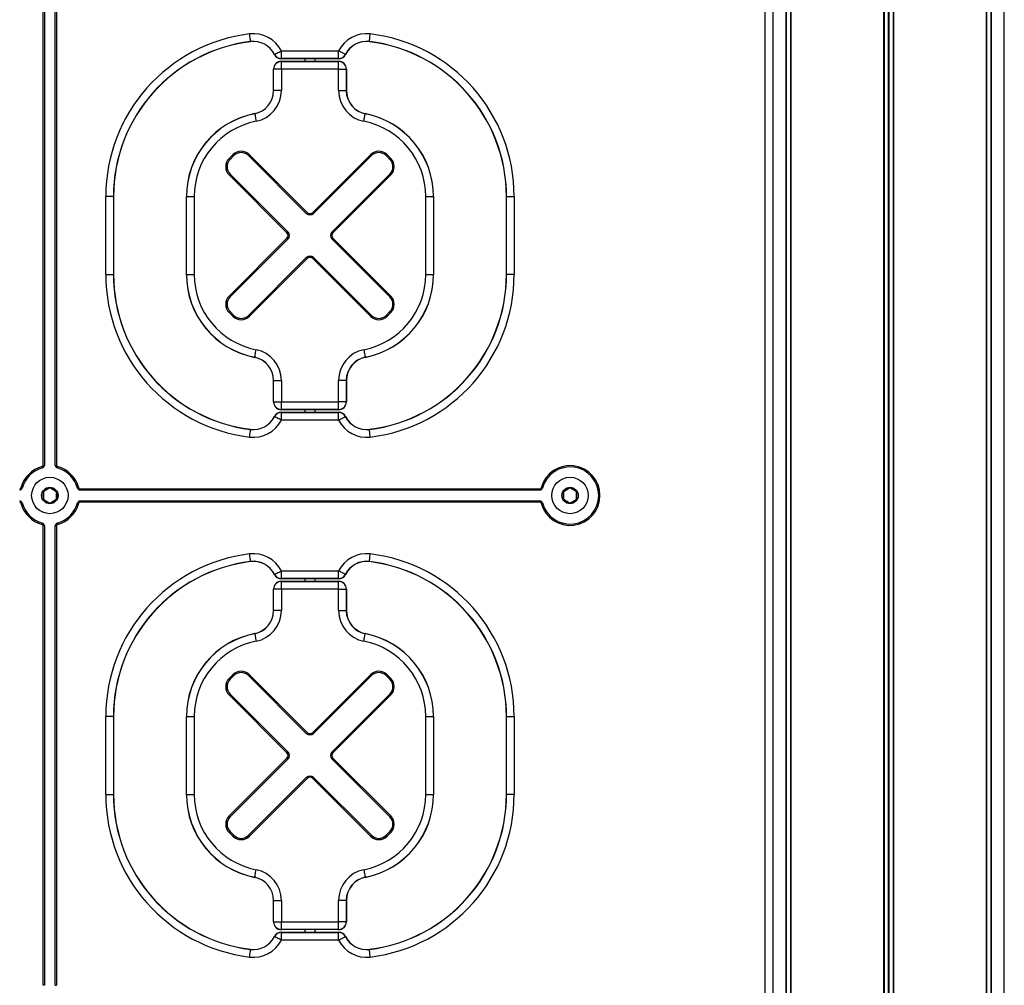
# Model space of a CAD drawing. Units: millimetres. Extents: x 658 to 6375, y 522 to 8596.
# Drawn here: x 4474 to 4852, y 6471 to 6842 of the extents above; entities that cross this region are included whole.
import ezdxf

# ---------------------------------------------------------------- set-up
doc = ezdxf.new("R2010")
doc.units = ezdxf.units.MM
doc.header["$LTSCALE"] = 50

msp = doc.modelspace()

# ---------------------------------------------------------------- linework, layer by layer
at = {"color": 7, "linetype": 'Continuous', "lineweight": 25}
for p, q in [((4768.2, 8058.73), (4768.2, 6391.92)), ((4768.31, 8058.63), (4768.31, 6391.92)), ((4770.05, 8056.88), (4770.05, 6391.92)), ((4770.09, 8056.84), (4770.09, 6391.92)), ((4805.76, 8021.17), (4805.76, 6076.92)), ((4805.91, 8021.03), (4805.91, 6076.92)), ((4809.39, 8017.54), (4809.39, 6076.92)), ((4809.54, 8017.4), (4809.54, 6076.92)), ((4845.21, 7981.72), (4845.21, 6076.92)), ((4845.25, 7981.68), (4845.25, 6076.92)), ((4846.99, 7979.98), (4846.99, 6076.92)), ((4847.1, 7979.88), (4847.1, 6076.92)), ((4852.15, 6076.92), (4852.15, 7975.82)), ((4760.22, 6395.42), (4760.22, 7094.84)), ((4763.16, 7094.84), (4763.16, 6395.42)), ((4763.22, 7094.84), (4763.22, 6395.42)), ((4482.62, 6671.01), (4482.62, 6847.83)), ((4483.12, 6847.83), (4483.12, 6671.01)), ((4487.32, 6671.01), (4487.32, 6847.83)), ((4487.82, 6847.83), (4487.82, 6671.01)), ((4574.22, 6830.42), (4596.23, 6830.42)), ((4574.22, 6827.48), (4574.22, 6830.42)), ((4596.23, 6827.48), (4596.23, 6830.42)), ((4596.23, 6827.48), (4574.22, 6827.48)), ((4574.22, 6827.42), (4574.22, 6827.48)), ((4596.23, 6827.42), (4574.22, 6827.42)), ((4574.22, 6826.42), (4596.22, 6826.42)), ((4574.22, 6826.38), (4574.22, 6826.42)), ((4574.22, 6823.42), (4574.22, 6826.38)), ((4574.22, 6826.38), (4596.22, 6826.38)), ((4583.22, 6827.42), (4583.22, 6826.42)), ((4587.22, 6826.42), (4587.22, 6827.42)), ((4596.22, 6826.38), (4596.22, 6826.42)), ((4596.22, 6823.42), (4596.22, 6826.38)), ((4596.23, 6827.42), (4596.23, 6827.48)), ((4571.26, 6823.42), (4571.22, 6823.42)), ((4571.22, 6815.14), (4571.22, 6823.42)), ((4574.22, 6823.42), (4571.26, 6823.42)), ((4571.26, 6815.14), (4571.26, 6823.42)), ((4596.22, 6823.42), (4574.22, 6823.42)), ((4574.22, 6823.42), (4574.22, 6815.14)), ((4596.22, 6815.14), (4596.22, 6823.42)), ((4596.22, 6823.42), (4599.18, 6823.42)), ((4599.18, 6823.42), (4599.18, 6815.14)), ((4599.18, 6823.42), (4599.22, 6823.42)), ((4599.22, 6823.42), (4599.22, 6815.14)), ((4571.26, 6815.14), (4571.22, 6815.14)), ((4574.22, 6815.14), (4571.26, 6815.14)), ((4596.22, 6815.14), (4599.18, 6815.14)), ((4599.18, 6815.14), (4599.22, 6815.14)), ((4554.16, 6789.07), (4555.58, 6790.48)), ((4555.93, 6790.13), (4554.51, 6788.71)), ((4583.81, 6767.9), (4561.59, 6790.13)), ((4561.94, 6790.48), (4584.16, 6768.26)), ((4586.28, 6768.26), (4608.5, 6790.48)), ((4608.86, 6790.13), (4586.64, 6767.9)), ((4615.93, 6788.71), (4614.51, 6790.13)), ((4614.87, 6790.48), (4616.28, 6789.07)), ((4576.38, 6760.48), (4554.16, 6782.7)), ((4554.51, 6783.06), (4576.74, 6760.83)), ((4593.71, 6760.83), (4615.93, 6783.06)), ((4616.28, 6782.7), (4594.06, 6760.48)), ((4506.72, 6744.42), (4506.72, 6774.42)), ((4509.66, 6774.42), (4506.72, 6774.42)), ((4509.66, 6774.42), (4509.66, 6744.42)), ((4509.72, 6774.42), (4509.66, 6774.42)), ((4509.72, 6774.42), (4509.72, 6744.42)), ((4537.72, 6774.42), (4537.76, 6774.42)), ((4537.72, 6744.42), (4537.72, 6774.42)), ((4537.76, 6774.42), (4540.72, 6774.42)), ((4537.76, 6744.42), (4537.76, 6774.42)), ((4540.72, 6774.42), (4540.72, 6744.42)), ((4629.72, 6744.42), (4629.72, 6774.42)), ((4629.72, 6774.42), (4632.68, 6774.42)), ((4632.68, 6774.42), (4632.68, 6744.42)), ((4632.68, 6774.42), (4632.72, 6774.42)), ((4632.72, 6774.42), (4632.72, 6744.42)), ((4660.72, 6744.42), (4660.72, 6774.42)), ((4660.72, 6774.42), (4660.78, 6774.42)), ((4660.78, 6774.42), (4663.72, 6774.42)), ((4660.78, 6744.42), (4660.78, 6774.42)), ((4663.72, 6774.42), (4663.72, 6744.42)), ((4554.16, 6736.14), (4576.38, 6758.36)), ((4576.74, 6758.01), (4554.51, 6735.78)), ((4615.93, 6735.78), (4593.71, 6758.01)), ((4594.06, 6758.36), (4616.28, 6736.14)), ((4561.59, 6728.71), (4583.81, 6750.93)), ((4584.16, 6750.58), (4561.94, 6728.36)), ((4608.5, 6728.36), (4586.28, 6750.58)), ((4586.64, 6750.93), (4608.86, 6728.71)), ((4506.72, 6744.42), (4509.66, 6744.42)), ((4509.66, 6744.42), (4509.72, 6744.42)), ((4537.72, 6744.42), (4537.76, 6744.42)), ((4537.76, 6744.42), (4540.72, 6744.42)), ((4629.72, 6744.42), (4632.68, 6744.42)), ((4632.68, 6744.42), (4632.72, 6744.42)), ((4660.78, 6744.42), (4660.72, 6744.42)), ((4663.72, 6744.42), (4660.78, 6744.42)), ((4554.51, 6730.13), (4555.93, 6728.71)), ((4614.51, 6728.71), (4615.93, 6730.13)), ((4555.58, 6728.36), (4554.16, 6729.77)), ((4616.28, 6729.77), (4614.87, 6728.36)), ((4571.22, 6703.7), (4571.26, 6703.7)), ((4571.22, 6695.42), (4571.22, 6703.7)), ((4571.26, 6703.7), (4574.22, 6703.7)), ((4571.26, 6695.42), (4571.26, 6703.7)), ((4574.22, 6703.7), (4574.22, 6695.42)), ((4596.22, 6695.42), (4596.22, 6703.7)), ((4599.18, 6703.7), (4596.22, 6703.7)), ((4599.18, 6703.7), (4599.18, 6695.42)), ((4599.22, 6703.7), (4599.18, 6703.7)), ((4599.22, 6703.7), (4599.22, 6695.42)), ((4571.22, 6695.42), (4571.26, 6695.42)), ((4571.26, 6695.42), (4574.22, 6695.42)), ((4574.22, 6695.42), (4596.22, 6695.42)), ((4574.22, 6692.46), (4574.22, 6695.42)), ((4596.22, 6692.46), (4574.22, 6692.46)), ((4574.22, 6692.42), (4574.22, 6692.46)), ((4596.22, 6692.42), (4574.22, 6692.42)), ((4583.22, 6692.42), (4583.22, 6691.42)), ((4587.22, 6691.42), (4587.22, 6692.42)), ((4599.18, 6695.42), (4596.22, 6695.42)), ((4596.22, 6692.46), (4596.22, 6695.42)), ((4596.22, 6692.42), (4596.22, 6692.46)), ((4599.22, 6695.42), (4599.18, 6695.42)), ((4574.22, 6691.36), (4574.22, 6691.42)), ((4574.22, 6691.42), (4596.23, 6691.42)), ((4574.22, 6688.42), (4574.22, 6691.36)), ((4574.22, 6691.36), (4596.23, 6691.36)), ((4596.23, 6691.36), (4596.23, 6691.42)), ((4596.23, 6688.42), (4596.23, 6691.36)), ((4596.23, 6688.42), (4574.22, 6688.42)), ((4482.62, 6671.01), (4483.12, 6671.01)), ((4487.32, 6671.01), (4487.82, 6671.01)), ((4485.02, 6662.19), (4482.92, 6660.98)), ((4487.52, 6660.98), (4485.42, 6662.19)), ((4496.81, 6662.02), (4673.63, 6662.02)), ((4496.81, 6661.52), (4496.81, 6662.02)), ((4673.63, 6661.52), (4673.63, 6662.02)), ((4685.02, 6662.19), (4682.92, 6660.98)), ((4687.52, 6660.98), (4685.42, 6662.19)), ((4482.72, 6660.63), (4482.72, 6658.21)), ((4487.72, 6658.21), (4487.72, 6660.63)), ((4673.63, 6661.52), (4496.81, 6661.52)), ((4682.72, 6660.63), (4682.72, 6658.21)), ((4687.72, 6658.21), (4687.72, 6660.63)), ((4482.92, 6657.86), (4485.02, 6656.65)), ((4485.42, 6656.65), (4487.52, 6657.86)), ((4496.81, 6657.32), (4496.81, 6656.82)), ((4496.81, 6657.32), (4673.63, 6657.32)), ((4673.63, 6656.82), (4496.81, 6656.82)), ((4673.63, 6657.32), (4673.63, 6656.82)), ((4682.92, 6657.86), (4685.02, 6656.65)), ((4685.42, 6656.65), (4687.52, 6657.86)), ((4483.12, 6647.83), (4482.62, 6647.83)), ((4482.62, 6471.01), (4482.62, 6647.83)), ((4483.12, 6647.83), (4483.12, 6471.01)), ((4487.32, 6647.83), (4487.82, 6647.83)), ((4487.32, 6471.01), (4487.32, 6647.83)), ((4487.82, 6647.83), (4487.82, 6471.01)), ((4574.22, 6627.48), (4574.22, 6630.42)), ((4574.22, 6630.42), (4596.23, 6630.42)), ((4596.23, 6627.48), (4596.23, 6630.42)), ((4596.23, 6627.48), (4574.22, 6627.48)), ((4574.22, 6627.42), (4574.22, 6627.48)), ((4596.23, 6627.42), (4574.22, 6627.42)), ((4574.22, 6626.38), (4574.22, 6626.42)), ((4574.22, 6626.42), (4596.22, 6626.42)), ((4574.22, 6623.42), (4574.22, 6626.38)), ((4574.22, 6626.38), (4596.22, 6626.38)), ((4583.22, 6627.42), (4583.22, 6626.42)), ((4587.22, 6626.42), (4587.22, 6627.42)), ((4596.22, 6626.38), (4596.22, 6626.42)), ((4596.22, 6623.42), (4596.22, 6626.38)), ((4596.23, 6627.42), (4596.23, 6627.48)), ((4571.26, 6623.42), (4571.22, 6623.42)), ((4571.22, 6615.14), (4571.22, 6623.42)), ((4574.22, 6623.42), (4571.26, 6623.42)), ((4571.26, 6615.14), (4571.26, 6623.42)), ((4596.22, 6623.42), (4574.22, 6623.42)), ((4574.22, 6623.42), (4574.22, 6615.14)), ((4596.22, 6615.14), (4596.22, 6623.42)), ((4596.22, 6623.42), (4599.18, 6623.42)), ((4599.18, 6623.42), (4599.18, 6615.14)), ((4599.18, 6623.42), (4599.22, 6623.42)), ((4599.22, 6623.42), (4599.22, 6615.14)), ((4571.26, 6615.14), (4571.22, 6615.14)), ((4574.22, 6615.14), (4571.26, 6615.14)), ((4596.22, 6615.14), (4599.18, 6615.14)), ((4599.18, 6615.14), (4599.22, 6615.14)), ((4554.16, 6589.07), (4555.58, 6590.48)), ((4555.93, 6590.13), (4554.51, 6588.71)), ((4583.81, 6567.9), (4561.59, 6590.13)), ((4561.94, 6590.48), (4584.16, 6568.26)), ((4586.28, 6568.26), (4608.5, 6590.48)), ((4608.86, 6590.13), (4586.64, 6567.9)), ((4615.93, 6588.71), (4614.51, 6590.13)), ((4614.87, 6590.48), (4616.28, 6589.07)), ((4576.38, 6560.48), (4554.16, 6582.7)), ((4554.51, 6583.06), (4576.74, 6560.83)), ((4593.71, 6560.83), (4615.93, 6583.06)), ((4616.28, 6582.7), (4594.06, 6560.48)), ((4506.72, 6544.42), (4506.72, 6574.42)), ((4509.66, 6574.42), (4506.72, 6574.42)), ((4509.66, 6574.42), (4509.66, 6544.42)), ((4509.72, 6574.42), (4509.66, 6574.42)), ((4509.72, 6574.42), (4509.72, 6544.42)), ((4537.72, 6574.42), (4537.76, 6574.42)), ((4537.72, 6544.42), (4537.72, 6574.42)), ((4537.76, 6574.42), (4540.72, 6574.42)), ((4537.76, 6544.42), (4537.76, 6574.42)), ((4540.72, 6574.42), (4540.72, 6544.42)), ((4629.72, 6544.42), (4629.72, 6574.42)), ((4629.72, 6574.42), (4632.68, 6574.42)), ((4632.68, 6574.42), (4632.68, 6544.42)), ((4632.68, 6574.42), (4632.72, 6574.42)), ((4632.72, 6574.42), (4632.72, 6544.42)), ((4660.72, 6544.42), (4660.72, 6574.42)), ((4660.72, 6574.42), (4660.78, 6574.42)), ((4660.78, 6574.42), (4663.72, 6574.42)), ((4660.78, 6544.42), (4660.78, 6574.42)), ((4663.72, 6574.42), (4663.72, 6544.42)), ((4554.16, 6536.14), (4576.38, 6558.36)), ((4576.74, 6558.01), (4554.51, 6535.78)), ((4615.93, 6535.78), (4593.71, 6558.01)), ((4594.06, 6558.36), (4616.28, 6536.14)), ((4561.59, 6528.71), (4583.81, 6550.93)), ((4584.16, 6550.58), (4561.94, 6528.36)), ((4608.5, 6528.36), (4586.28, 6550.58)), ((4586.64, 6550.93), (4608.86, 6528.71)), ((4506.72, 6544.42), (4509.66, 6544.42)), ((4509.66, 6544.42), (4509.72, 6544.42)), ((4537.72, 6544.42), (4537.76, 6544.42)), ((4537.76, 6544.42), (4540.72, 6544.42)), ((4629.72, 6544.42), (4632.68, 6544.42)), ((4632.68, 6544.42), (4632.72, 6544.42)), ((4660.78, 6544.42), (4660.72, 6544.42)), ((4663.72, 6544.42), (4660.78, 6544.42)), ((4555.58, 6528.36), (4554.16, 6529.77)), ((4554.51, 6530.13), (4555.93, 6528.71)), ((4614.51, 6528.71), (4615.93, 6530.13)), ((4616.28, 6529.77), (4614.87, 6528.36)), ((4571.22, 6503.7), (4571.26, 6503.7)), ((4571.22, 6495.42), (4571.22, 6503.7)), ((4571.26, 6503.7), (4574.22, 6503.7)), ((4571.26, 6495.42), (4571.26, 6503.7)), ((4574.22, 6503.7), (4574.22, 6495.42)), ((4596.22, 6495.42), (4596.22, 6503.7)), ((4599.18, 6503.7), (4596.22, 6503.7)), ((4599.18, 6503.7), (4599.18, 6495.42)), ((4599.22, 6503.7), (4599.18, 6503.7)), ((4599.22, 6503.7), (4599.22, 6495.42)), ((4571.22, 6495.42), (4571.26, 6495.42)), ((4571.26, 6495.42), (4574.22, 6495.42)), ((4574.22, 6495.42), (4596.22, 6495.42)), ((4574.22, 6492.46), (4574.22, 6495.42)), ((4596.22, 6492.46), (4574.22, 6492.46)), ((4574.22, 6492.42), (4574.22, 6492.46)), ((4596.22, 6492.42), (4574.22, 6492.42)), ((4583.22, 6492.42), (4583.22, 6491.42)), ((4587.22, 6491.42), (4587.22, 6492.42)), ((4596.22, 6492.46), (4596.22, 6495.42)), ((4599.18, 6495.42), (4596.22, 6495.42)), ((4596.22, 6492.42), (4596.22, 6492.46)), ((4599.22, 6495.42), (4599.18, 6495.42)), ((4574.22, 6491.36), (4574.22, 6491.42)), ((4574.22, 6491.42), (4596.23, 6491.42)), ((4574.22, 6488.42), (4574.22, 6491.36)), ((4574.22, 6491.36), (4596.23, 6491.36)), ((4596.23, 6488.42), (4574.22, 6488.42)), ((4596.23, 6491.36), (4596.23, 6491.42)), ((4596.23, 6488.42), (4596.23, 6491.36)), ((4483.12, 6471.01), (4482.62, 6471.01)), ((4487.32, 6471.01), (4487.82, 6471.01))]:
    msp.add_line(p, q, dxfattribs=at)
at = {"color": 8, "linetype": 'Continuous', "lineweight": 25}
for p, q in [((4769.99, 8056.95), (4769.99, 6391.92)), ((4807.52, 8019.41), (4807.52, 6076.92)), ((4807.78, 8019.15), (4807.78, 6076.92)), ((4845.32, 7981.62), (4845.32, 6076.92))]:
    msp.add_line(p, q, dxfattribs=at)
at = {"color": 7, "linetype": 'Continuous', "lineweight": 25, "flags": 128}
for points in [[(4562.39, 6834.03), (4562.37, 6834.17), (4562.34, 6834.4), (4562.3, 6834.7), (4562.26, 6835.06), (4562.21, 6835.49), (4562.15, 6835.95), (4562.09, 6836.44), (4562.03, 6836.95)], [(4608.06, 6834.03), (4608.08, 6834.17), (4608.1, 6834.4), (4608.14, 6834.7), (4608.18, 6835.06), (4608.24, 6835.49), (4608.29, 6835.95), (4608.35, 6836.44), (4608.42, 6836.95)], [(4571.59, 6829.1), (4571.72, 6829.17), (4571.92, 6829.27), (4572.19, 6829.4), (4572.52, 6829.57), (4572.9, 6829.76), (4573.32, 6829.97), (4573.76, 6830.19), (4574.22, 6830.42)], [(4598.85, 6829.1), (4598.72, 6829.17), (4598.52, 6829.27), (4598.25, 6829.4), (4597.92, 6829.57), (4597.54, 6829.76), (4597.13, 6829.97), (4596.68, 6830.19), (4596.23, 6830.42)], [(4563.96, 6806.27), (4563.99, 6806.14), (4564.03, 6805.92), (4564.09, 6805.63), (4564.16, 6805.27), (4564.24, 6804.84), (4564.34, 6804.38), (4564.43, 6803.88), (4564.54, 6803.37)], [(4605.91, 6803.37), (4606.01, 6803.88), (4606.11, 6804.38), (4606.2, 6804.84), (4606.28, 6805.27), (4606.35, 6805.63), (4606.41, 6805.92), (4606.45, 6806.14), (4606.48, 6806.27)], [(4606.48, 6806.27), (4606.48, 6806.28), (4606.48, 6806.29), (4606.48, 6806.29), (4606.49, 6806.3), (4606.49, 6806.3), (4606.49, 6806.31), (4606.49, 6806.31), (4606.49, 6806.31)], [(4554.51, 6788.71), (4554.51, 6788.72), (4554.49, 6788.74), (4554.46, 6788.77), (4554.41, 6788.82), (4554.36, 6788.87), (4554.3, 6788.93), (4554.23, 6789), (4554.16, 6789.07)], [(4555.93, 6790.13), (4555.92, 6790.13), (4555.9, 6790.15), (4555.87, 6790.19), (4555.83, 6790.23), (4555.77, 6790.28), (4555.71, 6790.34), (4555.64, 6790.41), (4555.58, 6790.48)], [(4561.59, 6790.13), (4561.59, 6790.13), (4561.61, 6790.15), (4561.65, 6790.19), (4561.69, 6790.23), (4561.74, 6790.28), (4561.8, 6790.34), (4561.87, 6790.41), (4561.94, 6790.48)], [(4608.86, 6790.13), (4608.85, 6790.13), (4608.83, 6790.15), (4608.8, 6790.19), (4608.75, 6790.23), (4608.7, 6790.28), (4608.64, 6790.34), (4608.57, 6790.41), (4608.5, 6790.48)], [(4614.51, 6790.13), (4614.52, 6790.13), (4614.54, 6790.15), (4614.57, 6790.19), (4614.62, 6790.23), (4614.67, 6790.28), (4614.73, 6790.34), (4614.8, 6790.41), (4614.87, 6790.48)], [(4615.93, 6788.71), (4615.94, 6788.72), (4615.96, 6788.74), (4615.99, 6788.77), (4616.03, 6788.82), (4616.09, 6788.87), (4616.15, 6788.93), (4616.21, 6789), (4616.28, 6789.07)], [(4554.16, 6782.7), (4554.23, 6782.77), (4554.3, 6782.84), (4554.36, 6782.9), (4554.41, 6782.95), (4554.46, 6783), (4554.49, 6783.03), (4554.51, 6783.05), (4554.51, 6783.06)], [(4615.93, 6783.06), (4615.94, 6783.05), (4615.96, 6783.03), (4615.99, 6783), (4616.03, 6782.95), (4616.09, 6782.9), (4616.15, 6782.84), (4616.21, 6782.77), (4616.28, 6782.7)], [(4583.81, 6767.9), (4583.81, 6767.91), (4583.83, 6767.93), (4583.87, 6767.96), (4583.91, 6768.01), (4583.96, 6768.06), (4584.03, 6768.12), (4584.09, 6768.19), (4584.16, 6768.26)], [(4586.64, 6767.9), (4586.63, 6767.91), (4586.61, 6767.93), (4586.58, 6767.96), (4586.53, 6768.01), (4586.48, 6768.06), (4586.42, 6768.12), (4586.35, 6768.19), (4586.28, 6768.26)], [(4576.38, 6760.48), (4576.45, 6760.55), (4576.52, 6760.62), (4576.58, 6760.68), (4576.63, 6760.73), (4576.68, 6760.77), (4576.71, 6760.81), (4576.73, 6760.83), (4576.74, 6760.83)], [(4593.71, 6760.83), (4593.71, 6760.83), (4593.73, 6760.81), (4593.77, 6760.77), (4593.81, 6760.73), (4593.86, 6760.68), (4593.93, 6760.62), (4593.99, 6760.55), (4594.06, 6760.48)], [(4576.38, 6758.36), (4576.45, 6758.29), (4576.52, 6758.22), (4576.58, 6758.16), (4576.63, 6758.11), (4576.68, 6758.06), (4576.71, 6758.03), (4576.73, 6758.01), (4576.74, 6758.01)], [(4593.71, 6758.01), (4593.71, 6758.01), (4593.73, 6758.03), (4593.77, 6758.06), (4593.81, 6758.11), (4593.86, 6758.16), (4593.93, 6758.22), (4593.99, 6758.29), (4594.06, 6758.36)], [(4584.16, 6750.58), (4584.09, 6750.65), (4584.03, 6750.72), (4583.96, 6750.78), (4583.91, 6750.83), (4583.87, 6750.87), (4583.83, 6750.91), (4583.81, 6750.93), (4583.81, 6750.93)], [(4586.28, 6750.58), (4586.35, 6750.65), (4586.42, 6750.72), (4586.48, 6750.78), (4586.53, 6750.83), (4586.58, 6750.87), (4586.61, 6750.91), (4586.63, 6750.93), (4586.64, 6750.93)], [(4554.16, 6736.14), (4554.23, 6736.07), (4554.3, 6736), (4554.36, 6735.94), (4554.41, 6735.89), (4554.46, 6735.84), (4554.49, 6735.81), (4554.51, 6735.79), (4554.51, 6735.78)], [(4615.93, 6735.78), (4615.94, 6735.79), (4615.96, 6735.81), (4615.99, 6735.84), (4616.03, 6735.89), (4616.09, 6735.94), (4616.15, 6736), (4616.21, 6736.07), (4616.28, 6736.14)], [(4616.28, 6729.77), (4616.21, 6729.84), (4616.15, 6729.91), (4616.09, 6729.97), (4616.03, 6730.02), (4615.99, 6730.07), (4615.96, 6730.1), (4615.94, 6730.12), (4615.93, 6730.13)], [(4555.58, 6728.36), (4555.64, 6728.43), (4555.71, 6728.49), (4555.77, 6728.56), (4555.83, 6728.61), (4555.87, 6728.65), (4555.9, 6728.69), (4555.92, 6728.71), (4555.93, 6728.71)], [(4561.94, 6728.36), (4561.87, 6728.43), (4561.8, 6728.49), (4561.74, 6728.56), (4561.69, 6728.61), (4561.65, 6728.65), (4561.61, 6728.69), (4561.59, 6728.71), (4561.59, 6728.71)], [(4608.5, 6728.36), (4608.57, 6728.43), (4608.64, 6728.49), (4608.7, 6728.56), (4608.75, 6728.61), (4608.8, 6728.65), (4608.83, 6728.69), (4608.85, 6728.71), (4608.86, 6728.71)], [(4614.87, 6728.36), (4614.8, 6728.43), (4614.73, 6728.49), (4614.67, 6728.56), (4614.62, 6728.61), (4614.57, 6728.65), (4614.54, 6728.69), (4614.52, 6728.71), (4614.51, 6728.71)], [(4563.96, 6712.57), (4563.99, 6712.7), (4564.03, 6712.92), (4564.09, 6713.21), (4564.16, 6713.57), (4564.24, 6713.99), (4564.34, 6714.46), (4564.43, 6714.96), (4564.54, 6715.47)], [(4605.91, 6715.47), (4606.01, 6714.96), (4606.11, 6714.46), (4606.2, 6713.99), (4606.28, 6713.57), (4606.35, 6713.21), (4606.41, 6712.92), (4606.45, 6712.7), (4606.48, 6712.57)], [(4606.48, 6712.57), (4606.48, 6712.56), (4606.48, 6712.55), (4606.48, 6712.55), (4606.49, 6712.54), (4606.49, 6712.54), (4606.49, 6712.53), (4606.49, 6712.53), (4606.49, 6712.53)], [(4574.22, 6688.42), (4573.76, 6688.65), (4573.32, 6688.87), (4572.9, 6689.08), (4572.52, 6689.27), (4572.19, 6689.44), (4571.92, 6689.57), (4571.72, 6689.67), (4571.59, 6689.74)], [(4596.23, 6688.42), (4596.68, 6688.65), (4597.13, 6688.87), (4597.54, 6689.08), (4597.92, 6689.27), (4598.25, 6689.44), (4598.52, 6689.57), (4598.72, 6689.67), (4598.85, 6689.74)], [(4562.03, 6681.89), (4562.09, 6682.4), (4562.15, 6682.89), (4562.21, 6683.35), (4562.26, 6683.77), (4562.3, 6684.14), (4562.34, 6684.44), (4562.37, 6684.66), (4562.39, 6684.81)], [(4608.42, 6681.89), (4608.35, 6682.4), (4608.29, 6682.89), (4608.24, 6683.35), (4608.18, 6683.77), (4608.14, 6684.14), (4608.1, 6684.44), (4608.08, 6684.66), (4608.06, 6684.81)], [(4474.11, 6662.39), (4474.21, 6662.37), (4474.3, 6662.34), (4474.38, 6662.32), (4474.45, 6662.3), (4474.51, 6662.28), (4474.56, 6662.27), (4474.59, 6662.26), (4474.6, 6662.26)], [(4674.6, 6662.26), (4674.59, 6662.26), (4674.56, 6662.27), (4674.51, 6662.28), (4674.45, 6662.3), (4674.38, 6662.32), (4674.3, 6662.34), (4674.21, 6662.37), (4674.11, 6662.39)], [(4474.6, 6656.58), (4474.59, 6656.58), (4474.56, 6656.57), (4474.51, 6656.56), (4474.45, 6656.54), (4474.38, 6656.52), (4474.3, 6656.5), (4474.21, 6656.47), (4474.11, 6656.45)], [(4495.85, 6656.58), (4495.86, 6656.58), (4495.89, 6656.57), (4495.93, 6656.56), (4495.99, 6656.54), (4496.06, 6656.52), (4496.15, 6656.5), (4496.24, 6656.47), (4496.33, 6656.45)], [(4674.6, 6656.58), (4674.59, 6656.58), (4674.56, 6656.57), (4674.51, 6656.56), (4674.45, 6656.54), (4674.38, 6656.52), (4674.3, 6656.5), (4674.21, 6656.47), (4674.11, 6656.45)], [(4482.38, 6648.79), (4482.38, 6648.78), (4482.37, 6648.76), (4482.36, 6648.71), (4482.34, 6648.65), (4482.32, 6648.58), (4482.3, 6648.49), (4482.28, 6648.4), (4482.25, 6648.31)], [(4488.06, 6648.79), (4488.07, 6648.78), (4488.07, 6648.76), (4488.09, 6648.71), (4488.1, 6648.65), (4488.12, 6648.58), (4488.14, 6648.49), (4488.17, 6648.4), (4488.19, 6648.31)], [(4562.39, 6634.03), (4562.37, 6634.17), (4562.34, 6634.4), (4562.3, 6634.7), (4562.26, 6635.06), (4562.21, 6635.49), (4562.15, 6635.95), (4562.09, 6636.44), (4562.03, 6636.95)], [(4608.06, 6634.03), (4608.08, 6634.17), (4608.1, 6634.4), (4608.14, 6634.7), (4608.18, 6635.06), (4608.24, 6635.49), (4608.29, 6635.95), (4608.35, 6636.44), (4608.42, 6636.95)], [(4571.59, 6629.1), (4571.72, 6629.17), (4571.92, 6629.27), (4572.19, 6629.4), (4572.52, 6629.57), (4572.9, 6629.76), (4573.32, 6629.97), (4573.76, 6630.19), (4574.22, 6630.42)], [(4598.85, 6629.1), (4598.72, 6629.17), (4598.52, 6629.27), (4598.25, 6629.4), (4597.92, 6629.57), (4597.54, 6629.76), (4597.13, 6629.97), (4596.68, 6630.19), (4596.23, 6630.42)], [(4563.96, 6606.27), (4563.99, 6606.14), (4564.03, 6605.92), (4564.09, 6605.63), (4564.16, 6605.27), (4564.24, 6604.84), (4564.34, 6604.38), (4564.43, 6603.88), (4564.54, 6603.37)], [(4605.91, 6603.37), (4606.01, 6603.88), (4606.11, 6604.38), (4606.2, 6604.84), (4606.28, 6605.27), (4606.35, 6605.63), (4606.41, 6605.92), (4606.45, 6606.14), (4606.48, 6606.27)], [(4555.93, 6590.13), (4555.92, 6590.13), (4555.9, 6590.15), (4555.87, 6590.19), (4555.83, 6590.23), (4555.77, 6590.28), (4555.71, 6590.34), (4555.64, 6590.41), (4555.58, 6590.48)], [(4561.59, 6590.13), (4561.59, 6590.13), (4561.61, 6590.15), (4561.65, 6590.19), (4561.69, 6590.23), (4561.74, 6590.28), (4561.8, 6590.34), (4561.87, 6590.41), (4561.94, 6590.48)], [(4608.86, 6590.13), (4608.85, 6590.13), (4608.83, 6590.15), (4608.8, 6590.19), (4608.75, 6590.23), (4608.7, 6590.28), (4608.64, 6590.34), (4608.57, 6590.41), (4608.5, 6590.48)], [(4614.51, 6590.13), (4614.52, 6590.13), (4614.54, 6590.15), (4614.57, 6590.19), (4614.62, 6590.23), (4614.67, 6590.28), (4614.73, 6590.34), (4614.8, 6590.41), (4614.87, 6590.48)], [(4554.51, 6588.71), (4554.51, 6588.72), (4554.49, 6588.74), (4554.46, 6588.77), (4554.41, 6588.82), (4554.36, 6588.87), (4554.3, 6588.93), (4554.23, 6589), (4554.16, 6589.07)], [(4615.93, 6588.71), (4615.94, 6588.72), (4615.96, 6588.74), (4615.99, 6588.77), (4616.03, 6588.82), (4616.09, 6588.87), (4616.15, 6588.93), (4616.21, 6589), (4616.28, 6589.07)], [(4615.93, 6583.06), (4615.94, 6583.05), (4615.96, 6583.03), (4615.99, 6583), (4616.03, 6582.95), (4616.09, 6582.9), (4616.15, 6582.84), (4616.21, 6582.77), (4616.28, 6582.7)], [(4583.81, 6567.9), (4583.81, 6567.91), (4583.83, 6567.93), (4583.87, 6567.96), (4583.91, 6568.01), (4583.96, 6568.06), (4584.03, 6568.12), (4584.09, 6568.19), (4584.16, 6568.26)], [(4586.64, 6567.9), (4586.63, 6567.91), (4586.61, 6567.93), (4586.58, 6567.96), (4586.53, 6568.01), (4586.48, 6568.06), (4586.42, 6568.12), (4586.35, 6568.19), (4586.28, 6568.26)], [(4576.38, 6560.48), (4576.45, 6560.55), (4576.52, 6560.62), (4576.58, 6560.68), (4576.63, 6560.73), (4576.68, 6560.77), (4576.71, 6560.81), (4576.73, 6560.83), (4576.74, 6560.83)], [(4593.71, 6560.83), (4593.71, 6560.83), (4593.73, 6560.81), (4593.77, 6560.77), (4593.81, 6560.73), (4593.86, 6560.68), (4593.93, 6560.62), (4593.99, 6560.55), (4594.06, 6560.48)], [(4576.38, 6558.36), (4576.45, 6558.29), (4576.52, 6558.22), (4576.58, 6558.16), (4576.63, 6558.11), (4576.68, 6558.06), (4576.71, 6558.03), (4576.73, 6558.01), (4576.74, 6558.01)], [(4593.71, 6558.01), (4593.71, 6558.01), (4593.73, 6558.03), (4593.77, 6558.06), (4593.81, 6558.11), (4593.86, 6558.16), (4593.93, 6558.22), (4593.99, 6558.29), (4594.06, 6558.36)], [(4584.16, 6550.58), (4584.09, 6550.65), (4584.03, 6550.72), (4583.96, 6550.78), (4583.91, 6550.83), (4583.87, 6550.87), (4583.83, 6550.91), (4583.81, 6550.93), (4583.81, 6550.93)], [(4586.28, 6550.58), (4586.35, 6550.65), (4586.42, 6550.72), (4586.48, 6550.78), (4586.53, 6550.83), (4586.58, 6550.87), (4586.61, 6550.91), (4586.63, 6550.93), (4586.64, 6550.93)], [(4554.16, 6536.14), (4554.23, 6536.07), (4554.3, 6536), (4554.36, 6535.94), (4554.41, 6535.89), (4554.46, 6535.84), (4554.49, 6535.81), (4554.51, 6535.79), (4554.51, 6535.78)], [(4615.93, 6535.78), (4615.94, 6535.79), (4615.96, 6535.81), (4615.99, 6535.84), (4616.03, 6535.89), (4616.09, 6535.94), (4616.15, 6536), (4616.21, 6536.07), (4616.28, 6536.14)], [(4554.16, 6529.77), (4554.23, 6529.84), (4554.3, 6529.91), (4554.36, 6529.97), (4554.41, 6530.02), (4554.46, 6530.07), (4554.49, 6530.1), (4554.51, 6530.12), (4554.51, 6530.13)], [(4616.28, 6529.77), (4616.21, 6529.84), (4616.15, 6529.91), (4616.09, 6529.97), (4616.03, 6530.02), (4615.99, 6530.07), (4615.96, 6530.1), (4615.94, 6530.12), (4615.93, 6530.13)], [(4555.58, 6528.36), (4555.64, 6528.43), (4555.71, 6528.49), (4555.77, 6528.56), (4555.83, 6528.61), (4555.87, 6528.65), (4555.9, 6528.69), (4555.92, 6528.71), (4555.93, 6528.71)], [(4561.94, 6528.36), (4561.87, 6528.43), (4561.8, 6528.49), (4561.74, 6528.56), (4561.69, 6528.61), (4561.65, 6528.65), (4561.61, 6528.69), (4561.59, 6528.71), (4561.59, 6528.71)], [(4608.5, 6528.36), (4608.57, 6528.43), (4608.64, 6528.49), (4608.7, 6528.56), (4608.75, 6528.61), (4608.8, 6528.65), (4608.83, 6528.69), (4608.85, 6528.71), (4608.86, 6528.71)], [(4614.87, 6528.36), (4614.8, 6528.43), (4614.73, 6528.49), (4614.67, 6528.56), (4614.62, 6528.61), (4614.57, 6528.65), (4614.54, 6528.69), (4614.52, 6528.71), (4614.51, 6528.71)], [(4563.96, 6512.57), (4563.99, 6512.7), (4564.03, 6512.92), (4564.09, 6513.21), (4564.16, 6513.57), (4564.24, 6513.99), (4564.34, 6514.46), (4564.43, 6514.96), (4564.54, 6515.47)], [(4605.91, 6515.47), (4606.01, 6514.96), (4606.11, 6514.46), (4606.2, 6513.99), (4606.28, 6513.57), (4606.35, 6513.21), (4606.41, 6512.92), (4606.45, 6512.7), (4606.48, 6512.57)], [(4606.48, 6512.57), (4606.48, 6512.56), (4606.48, 6512.55), (4606.48, 6512.55), (4606.49, 6512.54), (4606.49, 6512.53), (4606.49, 6512.53), (4606.49, 6512.53), (4606.49, 6512.53)], [(4574.22, 6488.42), (4573.76, 6488.65), (4573.32, 6488.87), (4572.9, 6489.08), (4572.52, 6489.27), (4572.19, 6489.44), (4571.92, 6489.57), (4571.72, 6489.67), (4571.59, 6489.74)], [(4596.23, 6488.42), (4596.68, 6488.65), (4597.13, 6488.87), (4597.54, 6489.08), (4597.92, 6489.27), (4598.25, 6489.44), (4598.52, 6489.57), (4598.72, 6489.67), (4598.85, 6489.74)], [(4562.03, 6481.89), (4562.09, 6482.4), (4562.15, 6482.89), (4562.21, 6483.35), (4562.26, 6483.77), (4562.3, 6484.14), (4562.34, 6484.44), (4562.37, 6484.66), (4562.39, 6484.81)], [(4608.42, 6481.89), (4608.35, 6482.4), (4608.29, 6482.89), (4608.24, 6483.35), (4608.18, 6483.77), (4608.14, 6484.14), (4608.1, 6484.44), (4608.08, 6484.66), (4608.06, 6484.81)]]:
    msp.add_lwpolyline(points, dxfattribs=at)
at = {"color": 7, "linetype": 'Continuous', "lineweight": 25}
for centre, radius in [((4485.22, 6659.42), 7), ((4685.22, 6659.42), 7), ((4485.22, 6659.42), 3.15), ((4485.22, 6659.42), 3), ((4685.22, 6659.42), 3.15), ((4685.22, 6659.42), 3)]:
    msp.add_circle(centre, radius, dxfattribs=at)
for centre, radius, start, end in [((4569.72, 6774.42), 63, 97.0156, 180), ((4563.49, 6825.04), 12, 26.6466, 97.0156), ((4606.95, 6825.04), 12, 82.9844, 153.3534), ((4600.72, 6774.42), 63, 0, 82.9844), ((4569.72, 6774.42), 60.06, 97.0156, 180), ((4569.72, 6774.42), 60, 97.0156, 180), ((4563.49, 6825.04), 9.06, 26.6466, 97.0156), ((4563.49, 6825.04), 9, 26.6466, 97.0156), ((4582.6, 6836.48), 20.36, 186.914, 187.0846), ((4606.95, 6825.04), 9.06, 82.9844, 153.3534), ((4606.95, 6825.04), 9, 82.9844, 153.3534), ((4567.65, 6839.04), 40.72, 352.8463, 352.9316), ((4600.72, 6774.42), 60, 0, 82.9844), ((4600.72, 6774.42), 60.06, 0, 82.9844), ((4565.77, 6840.64), 12.92, 296.4809, 296.7499), ((4574.22, 6830.42), 3, 206.6466, 270), ((4574.22, 6830.42), 2.94, 206.6466, 270), ((4596.23, 6830.42), 2.94, 270, 333.3534), ((4596.23, 6830.42), 3, 270, 333.3534), ((4606.53, 6844.33), 17.06, 243.2324, 243.4358), ((4574.22, 6823.42), 3, 90, 180), ((4574.22, 6823.42), 2.96, 90, 180), ((4596.22, 6823.42), 3, 0, 90), ((4596.22, 6823.42), 2.96, 0, 90), ((4562.22, 6815.14), 9.04, 281.1145, 0), ((4562.22, 6815.14), 9, 281.1145, 0), ((4562.22, 6815.14), 12, 281.1145, 0), ((4608.22, 6815.14), 12, 180, 258.8855), ((4608.22, 6815.14), 9.04, 180, 258.8855), ((4608.22, 6815.14), 9, 180, 258.8855), ((4570.22, 6774.42), 32.5, 101.1145, 180), ((4570.22, 6774.42), 32.46, 101.1145, 180), ((4585.36, 6810.5), 21.81, 191.0793, 191.1896), ((4600.22, 6774.42), 32.46, 0, 78.8855), ((4600.22, 6774.42), 32.5, 0, 78.8855), ((4570.22, 6774.42), 29.5, 101.1145, 180), ((4600.22, 6774.42), 29.5, 0, 78.8855), ((4558.76, 6787.3), 4.5, 45, 135), ((4558.76, 6787.3), 4, 45, 135), ((4611.69, 6787.3), 4.5, 45, 135), ((4611.69, 6787.3), 4, 45, 135), ((4557.34, 6785.88), 4.5, 135, 225), ((4557.34, 6785.88), 4, 135, 225), ((4613.1, 6785.88), 4, 315, 45), ((4613.1, 6785.88), 4.5, 315, 45), ((4585.22, 6769.32), 1.5, 225, 315), ((4585.22, 6769.32), 2, 225, 315), ((4575.32, 6759.42), 1.5, 315, 45), ((4575.32, 6759.42), 2, 315, 45), ((4595.12, 6759.42), 2, 135, 225), ((4595.12, 6759.42), 1.5, 135, 225), ((4585.22, 6749.52), 2, 45, 135), ((4585.22, 6749.52), 1.5, 45, 135), ((4569.72, 6744.42), 63, 180, 262.9844), ((4569.72, 6744.42), 60.06, 180, 262.9844), ((4569.72, 6744.42), 60, 180, 262.9844), ((4570.22, 6744.42), 32.5, 180, 258.8855), ((4570.22, 6744.42), 32.46, 180, 258.8855), ((4570.22, 6744.42), 29.5, 180, 258.8855), ((4600.22, 6744.42), 29.5, 281.1145, 0), ((4600.22, 6744.42), 32.46, 281.1145, 0), ((4600.22, 6744.42), 32.5, 281.1145, 0), ((4600.72, 6744.42), 60, 277.0156, 0), ((4600.72, 6744.42), 60.06, 277.0156, 0), ((4600.72, 6744.42), 63, 277.0156, 0), ((4557.34, 6732.96), 4.5, 135, 225), ((4557.34, 6732.96), 4, 135, 225), ((4613.1, 6732.96), 4, 315, 45), ((4613.1, 6732.96), 4.5, 315, 45), ((4209.66, 7074.51), 487.36, 314.9803, 315.039), ((4558.76, 6731.54), 4.5, 225, 315), ((4558.76, 6731.54), 4, 225, 315), ((4611.69, 6731.54), 4.5, 225, 315), ((4611.69, 6731.54), 4, 225, 315), ((4562.22, 6703.7), 12, 0, 78.8855), ((4608.22, 6703.7), 12, 101.1145, 180), ((4562.22, 6703.7), 9.04, 0, 78.8855), ((4585.53, 6708.3), 21.99, 168.8109, 168.9203), ((4562.22, 6703.7), 9, 0, 78.8855), ((4608.22, 6703.7), 9.04, 101.1145, 180), ((4608.22, 6703.7), 9, 101.1145, 180), ((4574.22, 6695.42), 3, 180, 270), ((4574.22, 6695.42), 2.96, 180, 270), ((4596.22, 6695.42), 2.96, 270, 0), ((4596.22, 6695.42), 3, 270, 0), ((4563.49, 6693.8), 9, 262.9844, 333.3534), ((4563.49, 6693.8), 9.06, 262.9844, 333.3534), ((4574.22, 6688.42), 3, 90, 153.3534), ((4570.93, 6688.49), 1.41, 62.1526, 64.6166), ((4574.22, 6688.42), 2.94, 90, 153.3534), ((4596.23, 6688.42), 3, 26.6466, 90), ((4596.23, 6688.42), 2.94, 26.6466, 90), ((4607.81, 6671.97), 19.9, 116.5787, 116.7531), ((4606.95, 6693.8), 9.06, 206.6466, 277.0156), ((4606.95, 6693.8), 9, 206.6466, 277.0156), ((4563.49, 6693.8), 12, 262.9844, 333.3534), ((4575.83, 6683.19), 13.54, 172.8656, 173.122), ((4606.95, 6693.8), 12, 206.6466, 277.0156), ((4601.49, 6684.02), 6.61, 6.8554, 7.3807), ((4485.22, 6659.42), 11.5, 104.9712, 165.0288), ((4485.22, 6659.42), 11, 104.9712, 165.0288), ((4482.12, 6671.01), 0.5, 284.9712, 0), ((4003.53, 6542.2), 495.63, 14.9483, 15.0061), ((4482.12, 6671.01), 1, 284.9712, 0), ((4488.32, 6671.01), 1, 180, 255.0288), ((4488.32, 6671.01), 0.5, 180, 255.0288), ((4674.51, 6620.43), 192.94, 164.9486, 165.0971), ((4485.22, 6659.42), 11, 14.9712, 75.0288), ((4485.22, 6659.42), 11.5, 14.9712, 75.0288), ((4685.22, 6659.42), 11.5, 194.9712, 165.0288), ((4685.22, 6659.42), 11, 194.9712, 165.0288), ((4473.63, 6662.52), 0.5, 270, 345.0288), ((4473.63, 6662.52), 1, 270, 345.0288), ((4485.22, 6661.84), 0.4, 60, 120), ((4410.98, 6980.6), 329.46, 284.9271, 285.0141), ((4496.81, 6662.52), 1, 194.9712, 270), ((4496.81, 6662.52), 0.5, 194.9712, 270), ((4673.63, 6662.52), 0.5, 270, 345.0288), ((4673.63, 6662.52), 1, 270, 345.0288), ((4685.22, 6661.84), 0.4, 60, 120), ((4483.12, 6660.63), 0.4, 120, 180), ((4483.12, 6658.21), 0.4, 180, 240), ((4487.32, 6660.63), 0.4, 0, 60), ((4487.32, 6658.21), 0.4, 300, 0), ((4683.12, 6660.63), 0.4, 120, 180), ((4683.12, 6658.21), 0.4, 180, 240), ((4687.32, 6660.63), 0.4, 0, 60), ((4687.32, 6658.21), 0.4, 300, 0), ((4473.63, 6656.32), 1, 14.9712, 90), ((4473.63, 6656.32), 0.5, 14.9712, 90), ((4485.22, 6659.42), 11.5, 194.9712, 255.0288), ((4485.22, 6659.42), 11, 194.9712, 255.0288), ((4485.22, 6656.99), 0.4, 240, 300), ((4485.22, 6659.42), 11, 284.9712, 345.0288), ((4485.22, 6659.42), 11.5, 284.9712, 345.0288), ((4496.81, 6656.32), 1, 90, 165.0288), ((4496.81, 6656.32), 0.5, 90, 165.0288), ((4673.63, 6656.32), 1, 14.9712, 90), ((4673.63, 6656.32), 0.5, 14.9712, 90), ((4685.22, 6656.99), 0.4, 240, 300), ((4482.12, 6647.83), 0.5, 0, 75.0288), ((4482.12, 6647.83), 1, 0, 75.0288), ((4488.32, 6647.83), 1, 104.9712, 180), ((4488.32, 6647.83), 0.5, 104.9712, 180), ((4569.72, 6574.42), 63, 97.0156, 180), ((4563.49, 6625.04), 12, 26.6466, 97.0156), ((4606.95, 6625.04), 12, 82.9844, 153.3534), ((4600.72, 6574.42), 63, 0, 82.9844), ((4569.72, 6574.42), 60.06, 97.0156, 180), ((4569.72, 6574.42), 60, 97.0156, 180), ((4563.49, 6625.04), 9.06, 26.6466, 97.0156), ((4563.49, 6625.04), 9, 26.6466, 97.0156), ((4582.6, 6636.48), 20.36, 186.914, 187.0846), ((4606.95, 6625.04), 9.06, 82.9844, 153.3534), ((4606.95, 6625.04), 9, 82.9844, 153.3534), ((4567.65, 6639.04), 40.72, 352.8463, 352.9316), ((4600.72, 6574.42), 60, 0, 82.9844), ((4600.72, 6574.42), 60.06, 0, 82.9844), ((4565.77, 6640.64), 12.92, 296.4809, 296.7499), ((4574.22, 6630.42), 3, 206.6466, 270), ((4574.22, 6630.42), 2.94, 206.6466, 270), ((4596.23, 6630.42), 2.94, 270, 333.3534), ((4596.23, 6630.42), 3, 270, 333.3534), ((4606.53, 6644.33), 17.06, 243.2324, 243.4358), ((4574.22, 6623.42), 3, 90, 180), ((4574.22, 6623.42), 2.96, 90, 180), ((4596.22, 6623.42), 3, 0, 90), ((4596.22, 6623.42), 2.96, 0, 90), ((4562.22, 6615.14), 9.04, 281.1145, 0), ((4562.22, 6615.14), 9, 281.1145, 0), ((4562.22, 6615.14), 12, 281.1145, 0), ((4608.22, 6615.14), 12, 180, 258.8855), ((4608.22, 6615.14), 9.04, 180, 258.8855), ((4608.22, 6615.14), 9, 180, 258.8855), ((4570.22, 6574.42), 32.5, 101.1145, 180), ((4570.22, 6574.42), 32.46, 101.1145, 180), ((4576.47, 6608.76), 12.75, 191.056, 191.2443), ((4598.1, 6607.94), 8.54, 348.7093, 348.9904), ((4600.22, 6574.42), 32.46, 0, 78.8855), ((4600.22, 6574.42), 32.5, 0, 78.8855), ((4570.22, 6574.42), 29.5, 101.1145, 180), ((4600.22, 6574.42), 29.5, 0, 78.8855), ((4558.76, 6587.3), 4.5, 45, 135), ((4558.76, 6587.3), 4, 45, 135), ((4611.69, 6587.3), 4.5, 45, 135), ((4611.69, 6587.3), 4, 45, 135), ((4557.34, 6585.88), 4.5, 135, 225), ((4557.34, 6585.88), 4, 135, 225), ((4613.1, 6585.88), 4, 315, 45), ((4613.1, 6585.88), 4.5, 315, 45), ((4209.66, 6927.44), 487.36, 314.9803, 315.039), ((4585.22, 6569.32), 2, 225, 315), ((4585.22, 6569.32), 1.5, 225, 315), ((4575.32, 6559.42), 1.5, 315, 45), ((4575.32, 6559.42), 2, 315, 45), ((4595.12, 6559.42), 2, 135, 225), ((4595.12, 6559.42), 1.5, 135, 225), ((4585.22, 6549.52), 2, 45, 135), ((4585.22, 6549.52), 1.5, 45, 135), ((4569.72, 6544.42), 63, 180, 262.9844), ((4569.72, 6544.42), 60.06, 180, 262.9844), ((4569.72, 6544.42), 60, 180, 262.9844), ((4570.22, 6544.42), 32.5, 180, 258.8855), ((4570.22, 6544.42), 32.46, 180, 258.8855), ((4570.22, 6544.42), 29.5, 180, 258.8855), ((4600.22, 6544.42), 29.5, 281.1145, 0), ((4600.22, 6544.42), 32.46, 281.1145, 0), ((4600.22, 6544.42), 32.5, 281.1145, 0), ((4600.72, 6544.42), 60, 277.0156, 0), ((4600.72, 6544.42), 60.06, 277.0156, 0), ((4600.72, 6544.42), 63, 277.0156, 0), ((4557.34, 6532.96), 4.5, 135, 225), ((4557.34, 6532.96), 4, 135, 225), ((4613.1, 6532.96), 4, 315, 45), ((4613.1, 6532.96), 4.5, 315, 45), ((4558.76, 6531.54), 4.5, 225, 315), ((4558.76, 6531.54), 4, 225, 315), ((4611.69, 6531.54), 4.5, 225, 315), ((4611.69, 6531.54), 4, 225, 315), ((4562.22, 6503.7), 12, 0, 78.8855), ((4608.22, 6503.7), 12, 101.1145, 180), ((4562.22, 6503.7), 9.04, 0, 78.8855), ((4585.53, 6508.3), 21.99, 168.8109, 168.9203), ((4562.22, 6503.7), 9, 0, 78.8855), ((4608.22, 6503.7), 9.04, 101.1145, 180), ((4608.22, 6503.7), 9, 101.1145, 180), ((4574.22, 6495.42), 3, 180, 270), ((4574.22, 6495.42), 2.96, 180, 270), ((4596.22, 6495.42), 2.96, 270, 0), ((4596.22, 6495.42), 3, 270, 0), ((4563.49, 6493.8), 12, 262.9844, 333.3534), ((4563.49, 6493.8), 9, 262.9844, 333.3534), ((4563.49, 6493.8), 9.06, 262.9844, 333.3534), ((4574.22, 6488.42), 3, 90, 153.3534), ((4577.8, 6502.21), 13.93, 243.2598, 243.5094), ((4574.22, 6488.42), 2.94, 90, 153.3534), ((4596.23, 6488.42), 3, 26.6466, 90), ((4596.23, 6488.42), 2.94, 26.6466, 90), ((4606.95, 6493.8), 12, 206.6466, 277.0156), ((4607.04, 6473.5), 18.18, 116.5705, 116.7613), ((4606.95, 6493.8), 9.06, 206.6466, 277.0156), ((4606.95, 6493.8), 9, 206.6466, 277.0156), ((4581.69, 6482.47), 19.45, 172.9046, 173.0831), ((4601.32, 6484), 6.78, 6.8621, 7.374)]:
    msp.add_arc(centre, radius, start, end, dxfattribs=at)

doc.saveas('drawing.dxf')
